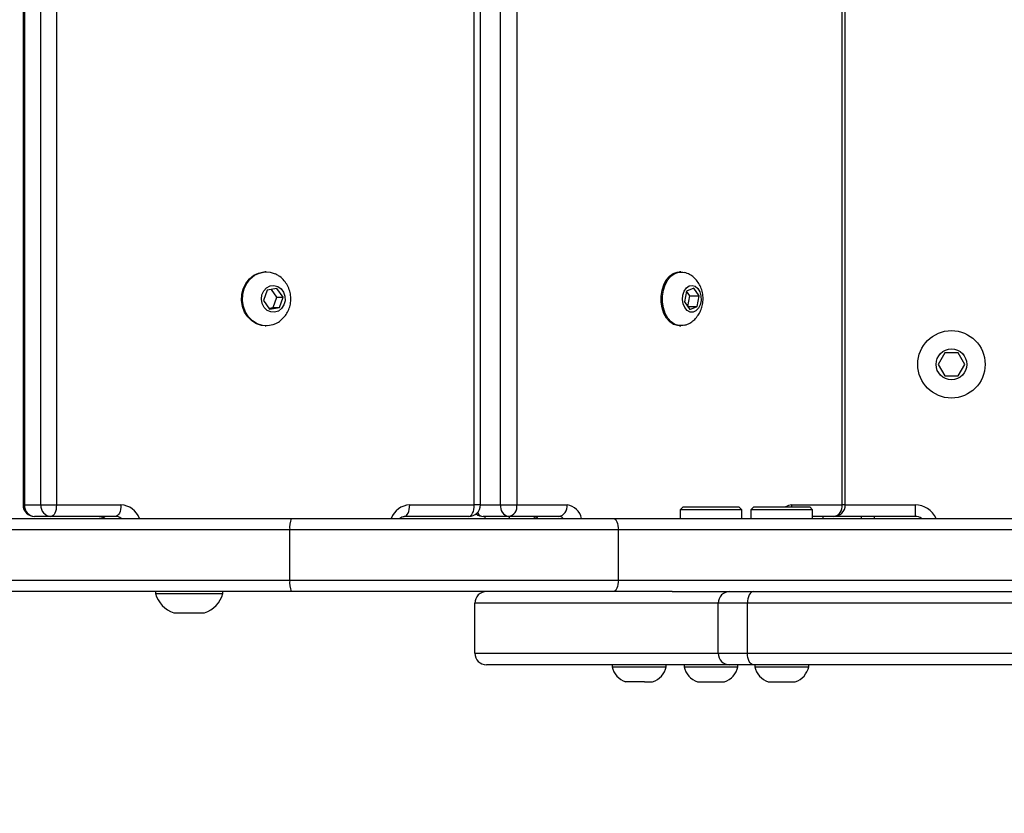
# Model space of a CAD drawing. Units: millimetres. Extents: x -742 to 405, y -176 to 368.
# Drawn here: x 21 to 46, y -28 to -7 of the extents above; entities that cross this region are included whole.
import ezdxf

# ---------------------------------------------------------------- set-up
doc = ezdxf.new("R2010")
doc.units = ezdxf.units.MM
doc.header["$PDSIZE"] = -1
doc.layers.add('VP-DIM', color=7, linetype='Continuous')
doc.layers.add('VP-EQ', color=7, linetype='Continuous', true_color=0x8a3492)
doc.dimstyles.get("Standard").update_dxf_attribs({"dimtxt": 14, "dimasz": 20, "dimexe": 20, "dimexo": 50, "dimgap": 20, "dimtad": 0, "dimdec": 0, "dimzin": 0, "dimdsep": 46, "dimtxsty": 'Standard', "dimcen": -0.09, "dimadec": 0, "dimazin": 0, "dimtfac": 1, "dimtdec": 4, "dimtofl": 0, "dimtmove": 0, "dimatfit": 3, "dimfxl": 70, "dimfxlon": 1, "dimtolj": 1, "dimtzin": 0, "dimarcsym": 0})

# ---------------------------------------------------------------- blocks, each defined once
blk = doc.blocks.new('_D_1')
at = {"layer": 'Defpoints', "color": 0}
for p in [(-56.872, 200.238), (-56.872, -176.062), (385.128, -176.062)]:
    blk.add_point(p, dxfattribs=at)
at = {"layer": 'VP-DIM', "color": 0, "lineweight": -2}
for p, q in [((315.128, 200.238), (405.128, 200.238)), ((385.128, 180.238), (385.128, 50.983)), ((385.128, -156.062), (385.128, -26.351)), ((315.128, -176.062), (405.128, -176.062))]:
    blk.add_line(p, q, dxfattribs=at)
at = {"layer": 'VP-DIM', "color": 0}
for points in [[(388.461, 180.238), (381.795, 180.238), (385.128, 200.238)], [(381.795, -156.062), (388.461, -156.062), (385.128, -176.062)]]:
    blk.add_solid(points, dxfattribs=at)
at = {"layer": 'VP-DIM', "color": 0, "insert": (378.128, 12.316), "char_height": 14, "attachment_point": 2, "rotation": 90}
blk.add_mtext('\\A1;376', dxfattribs=at)
blk = doc.blocks.new('_D_3')
at = {"layer": 'Defpoints', "color": 0}
for p in [(-36.149, 50.238), (53.58, -26.062), (330.716, -26.062)]:
    blk.add_point(p, dxfattribs=at)
at = {"layer": 'VP-DIM', "color": 0, "lineweight": -2}
for p, q in [((330.716, 70.238), (330.716, 90.238)), ((260.716, 50.238), (350.716, 50.238)), ((260.716, -26.062), (350.716, -26.062)), ((330.716, -46.062), (330.716, -66.062))]:
    blk.add_line(p, q, dxfattribs=at)
at = {"layer": 'VP-DIM', "color": 0}
for points in [[(327.382, 70.238), (334.049, 70.238), (330.716, 50.238)], [(334.049, -46.062), (327.382, -46.062), (330.716, -26.062)]]:
    blk.add_solid(points, dxfattribs=at)
at = {"layer": 'VP-DIM', "color": 0, "insert": (323.716, 10.878), "char_height": 14, "attachment_point": 2, "rotation": 90}
blk.add_mtext('\\A1;76', dxfattribs=at)
blk = doc.blocks.new('0840')
at = {"color": 7, "linetype": 'Continuous', "lineweight": 25}
for p, q in [((1327.147, 12.897), (1327.147, -51.403)), ((1327.183, 12.897), (1327.183, -51.403)), ((1327.607, -51.403), (1327.607, 12.897)), ((1328.012, 12.897), (1328.012, -51.403)), ((1338.864, -51.403), (1338.864, 12.897)), ((1339.023, -51.403), (1339.023, 12.897)), ((1339.548, -51.403), (1339.548, 12.897)), ((1339.972, 12.897), (1339.972, -51.403)), ((1348.418, -51.403), (1348.418, 12.897)), ((1348.5, -51.403), (1348.5, 12.897)), ((1333.462, -45.353), (1333.438, -45.353)), ((1344.231, -45.353), (1344.195, -45.353)), ((1333.489, -45.825), (1333.393, -46.092)), ((1333.741, -45.785), (1333.489, -45.825)), ((1333.737, -46.013), (1333.597, -45.808)), ((1333.642, -46.281), (1333.737, -46.013)), ((1333.737, -46.013), (1333.898, -46.013)), ((1333.898, -46.013), (1333.741, -45.785)), ((1333.802, -46.281), (1333.898, -46.013)), ((1344.374, -45.85), (1344.324, -46.13)), ((1344.459, -45.976), (1344.373, -45.853)), ((1344.565, -45.773), (1344.374, -45.85)), ((1344.41, -46.253), (1344.459, -45.976)), ((1344.459, -45.976), (1344.706, -45.976)), ((1344.706, -45.976), (1344.565, -45.773)), ((1344.656, -46.255), (1344.706, -45.976)), ((1333.393, -46.092), (1333.549, -46.32)), ((1333.534, -46.298), (1333.642, -46.281)), ((1333.549, -46.32), (1333.802, -46.281)), ((1333.642, -46.281), (1333.802, -46.281)), ((1344.324, -46.13), (1344.465, -46.332)), ((1344.411, -46.255), (1344.656, -46.255)), ((1344.465, -46.332), (1344.656, -46.255)), ((1333.438, -46.753), (1333.462, -46.753)), ((1344.195, -46.753), (1344.231, -46.753)), ((1351.084, -47.453), (1350.91, -47.753)), ((1351.43, -47.453), (1351.084, -47.453)), ((1351.603, -47.753), (1351.43, -47.453)), ((1350.91, -47.753), (1351.083, -48.053)), ((1351.43, -48.053), (1351.603, -47.753)), ((1351.083, -48.053), (1351.43, -48.053)), ((1327.183, -51.403), (1327.607, -51.403)), ((1327.607, -51.403), (1328.012, -51.403)), ((1328.012, -51.403), (1329.689, -51.403)), ((1337.188, -51.403), (1338.864, -51.403)), ((1339.548, -51.403), (1339.972, -51.403)), ((1339.972, -51.403), (1341.277, -51.403)), ((1344.288, -51.453), (1344.213, -51.528)), ((1344.213, -51.528), (1344.213, -51.753)), ((1344.231, -51.528), (1344.213, -51.528)), ((1345.813, -51.528), (1344.231, -51.528)), ((1344.288, -51.453), (1345.738, -51.453)), ((1345.813, -51.528), (1345.738, -51.453)), ((1345.813, -51.753), (1345.813, -51.528)), ((1346.125, -51.453), (1346.05, -51.528)), ((1346.05, -51.528), (1346.05, -51.753)), ((1347.65, -51.528), (1346.05, -51.528)), ((1346.125, -51.453), (1347.575, -51.453)), ((1347.114, -51.403), (1348.418, -51.403)), ((1347.65, -51.528), (1347.575, -51.453)), ((1347.65, -51.753), (1347.65, -51.528)), ((1350.313, -51.403), (1350.313, -51.703)), ((1310.603, -51.753), (1334.11, -51.753)), ((1327.871, -51.703), (1327.447, -51.703)), ((1329.547, -51.703), (1327.871, -51.703)), ((1334.11, -51.753), (1342.471, -51.753)), ((1338.723, -51.703), (1337.046, -51.703)), ((1339.754, -51.703), (1339.099, -51.703)), ((1339.142, -51.703), (1339.142, -51.753)), ((1341.058, -51.703), (1339.754, -51.703)), ((1342.471, -51.753), (1368.668, -51.753)), ((1348.2, -51.703), (1347.65, -51.703)), ((1350.313, -51.703), (1348.2, -51.703)), ((1348.914, -51.703), (1348.914, -51.753)), ((1349.257, -51.753), (1349.257, -51.703)), ((1334.075, -52.053), (1310.568, -52.053)), ((1342.607, -52.053), (1334.075, -52.053)), ((1334.075, -53.353), (1334.075, -52.053)), ((1342.607, -53.353), (1342.607, -52.053)), ((1368.804, -52.053), (1342.607, -52.053)), ((1310.568, -53.353), (1334.075, -53.353)), ((1334.075, -53.353), (1342.607, -53.353)), ((1334.11, -53.653), (1310.603, -53.653)), ((1330.586, -53.653), (1330.586, -53.703)), ((1332.336, -53.703), (1332.336, -53.653)), ((1342.471, -53.653), (1334.11, -53.653)), ((1344, -53.653), (1342.471, -53.653)), ((1344, -53.653), (1345.5, -53.653)), ((1345.5, -53.653), (1346.108, -53.653)), ((1346.108, -53.653), (1362.459, -53.653)), ((1330.586, -53.703), (1331.254, -53.703)), ((1331.254, -53.703), (1332.336, -53.703)), ((1345.201, -53.953), (1338.881, -53.953)), ((1338.881, -55.253), (1338.881, -53.953)), ((1345.201, -55.253), (1345.201, -53.953)), ((1345.961, -53.953), (1345.201, -53.953)), ((1345.961, -55.253), (1345.961, -53.953)), ((1362.312, -53.953), (1345.961, -53.953)), ((1331.061, -54.203), (1331.366, -54.203)), ((1331.366, -54.203), (1331.861, -54.203)), ((1338.881, -55.253), (1345.201, -55.253)), ((1345.201, -55.253), (1345.961, -55.253)), ((1345.961, -55.253), (1362.312, -55.253)), ((1345.5, -55.553), (1339.182, -55.553)), ((1342.446, -55.553), (1342.446, -55.603)), ((1342.446, -55.603), (1343.429, -55.603)), ((1343.429, -55.603), (1343.846, -55.603)), ((1343.846, -55.603), (1343.846, -55.553)), ((1344.313, -55.553), (1344.313, -55.603)), ((1344.313, -55.603), (1345.713, -55.603)), ((1346.108, -55.553), (1345.5, -55.553)), ((1345.713, -55.603), (1345.713, -55.553)), ((1362.459, -55.553), (1346.108, -55.553)), ((1346.15, -55.553), (1346.15, -55.603)), ((1346.15, -55.603), (1346.386, -55.603)), ((1346.386, -55.603), (1347.55, -55.603)), ((1347.55, -55.603), (1347.55, -55.553)), ((1343.287, -55.993), (1342.796, -55.993)), ((1343.287, -55.993), (1343.496, -55.993)), ((1344.663, -55.993), (1345.363, -55.993)), ((1346.5, -55.993), (1346.618, -55.993)), ((1346.618, -55.993), (1347.2, -55.993))]:
    blk.add_line(p, q, dxfattribs=at)
at = {"color": 8, "linetype": 'Continuous', "lineweight": 25}
for p, q in [((1327.147, -51.403), (1327.183, -51.403)), ((1339.023, -51.403), (1338.864, -51.403)), ((1339.023, -51.403), (1339.548, -51.403)), ((1347.111, -51.453), (1347.114, -51.403)), ((1348.5, -51.403), (1348.418, -51.403)), ((1348.5, -51.403), (1350.313, -51.403)), ((1339.769, -51.703), (1339.769, -51.753)), ((1347.914, -51.703), (1347.914, -51.753)), ((1342.607, -53.353), (1367.926, -53.353))]:
    blk.add_line(p, q, dxfattribs=at)
at = {"color": 7, "linetype": 'Continuous', "lineweight": 25, "flags": 128}
for points in [[(1333.438, -46.753), (1333.339, -46.744), (1333.206, -46.701), (1333.084, -46.626), (1332.98, -46.523), (1332.9, -46.396), (1332.846, -46.251), (1332.822, -46.097), (1332.829, -45.94), (1332.866, -45.789), (1332.932, -45.652), (1333.024, -45.534), (1333.136, -45.442), (1333.263, -45.382), (1333.399, -45.354), (1333.438, -45.353)], [(1333.7, -46.699), (1333.637, -46.724), (1333.5, -46.752), (1333.362, -46.744), (1333.229, -46.701), (1333.108, -46.626), (1333.004, -46.523), (1332.923, -46.396), (1332.869, -46.251), (1332.845, -46.097), (1332.852, -45.94), (1332.89, -45.789), (1332.956, -45.652), (1333.047, -45.534), (1333.159, -45.442), (1333.287, -45.382), (1333.423, -45.354), (1333.561, -45.362), (1333.694, -45.404), (1333.694, -45.404)], [(1344.195, -46.753), (1344.145, -46.749), (1344.04, -46.715), (1343.943, -46.649), (1343.858, -46.552), (1343.79, -46.43), (1343.743, -46.289), (1343.718, -46.137), (1343.717, -45.98), (1343.74, -45.827), (1343.786, -45.685), (1343.852, -45.562), (1343.936, -45.463), (1344.033, -45.394), (1344.137, -45.358), (1344.195, -45.353)], [(1344.329, -46.738), (1344.289, -46.748), (1344.181, -46.749), (1344.076, -46.715), (1343.979, -46.649), (1343.894, -46.552), (1343.826, -46.43), (1343.779, -46.289), (1343.754, -46.137), (1343.753, -45.98), (1343.776, -45.827), (1343.822, -45.685), (1343.889, -45.562), (1343.972, -45.463), (1344.069, -45.394), (1344.174, -45.358), (1344.281, -45.357), (1344.328, -45.367)], [(1333.762, -45.729), (1333.848, -45.789), (1333.913, -45.878), (1333.948, -45.986), (1333.951, -46.101), (1333.921, -46.211), (1333.861, -46.304), (1333.777, -46.369), (1333.679, -46.401), (1333.578, -46.394), (1333.484, -46.351), (1333.407, -46.275), (1333.356, -46.176), (1333.337, -46.062), (1333.351, -45.948), (1333.397, -45.846), (1333.469, -45.765), (1333.561, -45.716), (1333.662, -45.703), (1333.762, -45.729)], [(1344.686, -46.298), (1344.622, -46.366), (1344.547, -46.4), (1344.468, -46.396), (1344.394, -46.355), (1344.333, -46.281), (1344.292, -46.183), (1344.275, -46.07), (1344.284, -45.956), (1344.318, -45.852), (1344.374, -45.77), (1344.445, -45.718), (1344.523, -45.703), (1344.601, -45.726), (1344.669, -45.784), (1344.72, -45.871), (1344.75, -45.978), (1344.754, -46.093), (1344.732, -46.204), (1344.686, -46.298)], [(1328.012, -51.403), (1328.01, -51.461), (1328.002, -51.518), (1327.989, -51.57), (1327.971, -51.615), (1327.95, -51.652), (1327.925, -51.68), (1327.899, -51.697), (1327.871, -51.703)], [(1329.689, -51.403), (1329.686, -51.461), (1329.678, -51.518), (1329.665, -51.57), (1329.647, -51.615), (1329.626, -51.652), (1329.601, -51.68), (1329.575, -51.697), (1329.547, -51.703)], [(1337.046, -51.703), (1337.074, -51.697), (1337.1, -51.68), (1337.125, -51.652), (1337.146, -51.615), (1337.164, -51.57), (1337.177, -51.518), (1337.185, -51.461), (1337.188, -51.403)], [(1338.723, -51.703), (1338.75, -51.697), (1338.777, -51.68), (1338.801, -51.652), (1338.822, -51.615), (1338.84, -51.57), (1338.853, -51.518), (1338.861, -51.461), (1338.864, -51.403)], [(1342.471, -51.753), (1342.498, -51.759), (1342.523, -51.776), (1342.547, -51.803), (1342.567, -51.841), (1342.584, -51.886), (1342.597, -51.938), (1342.604, -51.994), (1342.607, -52.053)], [(1342.607, -53.353), (1342.604, -53.411), (1342.597, -53.468), (1342.584, -53.52), (1342.567, -53.565), (1342.547, -53.602), (1342.523, -53.63), (1342.498, -53.647), (1342.471, -53.653)], [(1346.108, -53.653), (1346.079, -53.659), (1346.052, -53.676), (1346.026, -53.703), (1346.004, -53.741), (1345.986, -53.786), (1345.972, -53.838), (1345.964, -53.894), (1345.961, -53.953)], [(1346.108, -55.553), (1346.079, -55.547), (1346.052, -55.53), (1346.026, -55.502), (1346.004, -55.465), (1345.986, -55.42), (1345.972, -55.368), (1345.964, -55.311), (1345.961, -55.253)]]:
    blk.add_lwpolyline(points, dxfattribs=at)
at = {"color": 7, "linetype": 'Continuous', "lineweight": 25}
for radius in [0.875, 0.4]:
    blk.add_circle((1351.257, -47.753), radius, dxfattribs=at)
for centre, radius, start, end in [((1327.447, -51.403), 0.3, 180, 270), ((1327.466, -51.42), 0.284, 176.6434, 266.1957), ((1327.89, -51.42), 0.284, 176.6434, 266.1957), ((1338.723, -51.403), 0.3, 270, 0), ((1339.099, -51.403), 0.3, 231.0873, 270), ((1339.811, -51.443), 0.267, 171.4535, 257.5033), ((1339.705, -51.438), 0.269, 280.4175, 7.5541), ((1341.01, -51.438), 0.269, 280.4175, 7.5541), ((1348.2, -51.403), 0.3, 270, 0), ((1348.152, -51.438), 0.269, 280.4184, 7.554), ((1334.745, -51.979), 0.675, 160.4247, 186.2964), ((1350.313, -52.003), 0.3, 56.4427, 90), ((1334.745, -53.427), 0.675, 173.7036, 199.5753), ((1345.5, -53.953), 0.3, 90.0478, 180.0496), ((1331.284, -53.515), 0.723, 195.0624, 252), ((1331.637, -53.515), 0.723, 288, 344.9376), ((1345.5, -55.253), 0.3, 179.9513, 269.9513), ((1342.958, -55.496), 0.523, 191.8119, 252), ((1343.335, -55.496), 0.523, 288, 348.1881), ((1344.824, -55.496), 0.523, 191.8119, 252), ((1345.201, -55.496), 0.523, 288, 348.1881), ((1346.662, -55.496), 0.523, 191.8119, 252), ((1347.039, -55.496), 0.523, 288, 348.1881)]:
    blk.add_arc(centre, radius, start, end, dxfattribs=at)
at = {"color": 8, "linetype": 'Continuous', "lineweight": 25}
for centre, radius, start, end in [((1329.67, -51.935), 0.532, 19.9659, 87.9734), ((1337.206, -51.935), 0.532, 92.0266, 160.0341), ((1339.113, -51.514), 0.19, 208.0835, 265.83), ((1341.219, -51.84), 0.441, 11.3927, 82.491), ((1347.119, -51.715), 0.313, 90.9125, 122.8677), ((1350.313, -52.003), 0.6, 24.6243, 90), ((1329.122, -51.946), 0.243, 52.5948, 89.6684), ((1329.546, -51.946), 0.243, 52.5948, 89.6684), ((1340.4, -51.867), 0.165, 44.0908, 88.5014), ((1341.054, -51.867), 0.165, 44.0885, 88.5037)]:
    blk.add_arc(centre, radius, start, end, dxfattribs=at)
at = {"color": 7, "linetype": 'Continuous', "lineweight": 25}
for centre, major_axis, start_param, end_param in [((1339.182, -53.953), (0.301, 0), 1.570796, 3.141593), ((1339.182, -55.253), (-0.301, 0), 0, 1.570796)]:
    blk.add_ellipse(centre, major_axis=major_axis, ratio=0.9983, start_param=start_param, end_param=end_param, dxfattribs=at)
for points, knots in [([(1333.698, -46.698), (1333.704, -46.696), (1333.754, -46.677), (1333.837, -46.616), (1333.94, -46.518), (1334.02, -46.397), (1334.075, -46.261), (1334.103, -46.114), (1334.1, -45.963), (1334.066, -45.813), (1334, -45.672), (1333.905, -45.549), (1333.8, -45.459), (1333.723, -45.42), (1333.693, -45.404)], [0, 0, 0, 0, 0.010995, 0.099686, 0.18835, 0.277579, 0.36787, 0.459565, 0.552807, 0.647523, 0.743302, 0.839542, 0.935465, 1, 1, 1, 1]), ([(1344.679, -46.478), (1344.701, -46.44), (1344.747, -46.363), (1344.79, -46.23), (1344.81, -46.085), (1344.802, -45.932), (1344.764, -45.785), (1344.7, -45.653), (1344.617, -45.542), (1344.515, -45.454), (1344.417, -45.395), (1344.351, -45.377), (1344.328, -45.371)], [0, 0, 0, 0, 0.097305, 0.200752, 0.308666, 0.421357, 0.539186, 0.644343, 0.746907, 0.847366, 0.946593, 1, 1, 1, 1]), ([(1344.329, -46.735), (1344.343, -46.732), (1344.4, -46.719), (1344.489, -46.668), (1344.596, -46.587), (1344.65, -46.515), (1344.679, -46.478)], [0, 0, 0, 0, 0.095723, 0.391949, 0.683797, 1, 1, 1, 1]), ([(1329.124, -51.703), (1329.131, -51.703), (1329.159, -51.705), (1329.2, -51.715), (1329.233, -51.743), (1329.245, -51.753)], [0, 0, 0, 0, 0.189977, 0.695057, 1, 1, 1, 1]), ([(1336.923, -51.753), (1336.925, -51.751), (1336.945, -51.729), (1336.989, -51.71), (1337.027, -51.705), (1337.046, -51.703)], [0, 0, 0, 0, 0.056078, 0.513194, 1, 1, 1, 1]), ([(1340.403, -51.703), (1340.403, -51.703), (1340.403, -51.703), (1340.423, -51.714), (1340.442, -51.741), (1340.45, -51.753)], [0, 0, 0, 0, 0.334664, 0.71982, 1, 1, 1, 1])]:
    blk.add_open_spline(points, degree=3, knots=knots, dxfattribs=at)
blk = doc.blocks.new('0840 2d')
at = {"layer": 'VP-EQ', "color": 0}
blk.add_blockref('0840', (-1306.159, 31.831), dxfattribs=at)

msp = doc.modelspace()

# ---------------------------------------------------------------- block references
at = {"layer": 'VP-EQ', "color": 0}
msp.add_blockref('0840 2d', (0, 0), dxfattribs=at)

# ---------------------------------------------------------------- dimensions: what is measured, and where the dimension line sits
at = {"layer": 'VP-DIM', "color": 0}
for base, p1, p2, picture, middle in [((385.128, -176.062), (-56.872, 200.238), (-56.872, -176.062), '_D_1', (385.128, 12.316)), ((330.716, -26.062), (-36.149, 50.238), (53.58, -26.062), '_D_3', (330.716, 10.878))]:
    dim = msp.add_linear_dim(base=base, p1=p1, p2=p2, angle=90, dimstyle='Standard', dxfattribs=at)
    dim.commit()
    dim.dimension.update_dxf_attribs({"geometry": picture, "text_midpoint": middle, "dimtype": 160})

doc.saveas('drawing.dxf')
